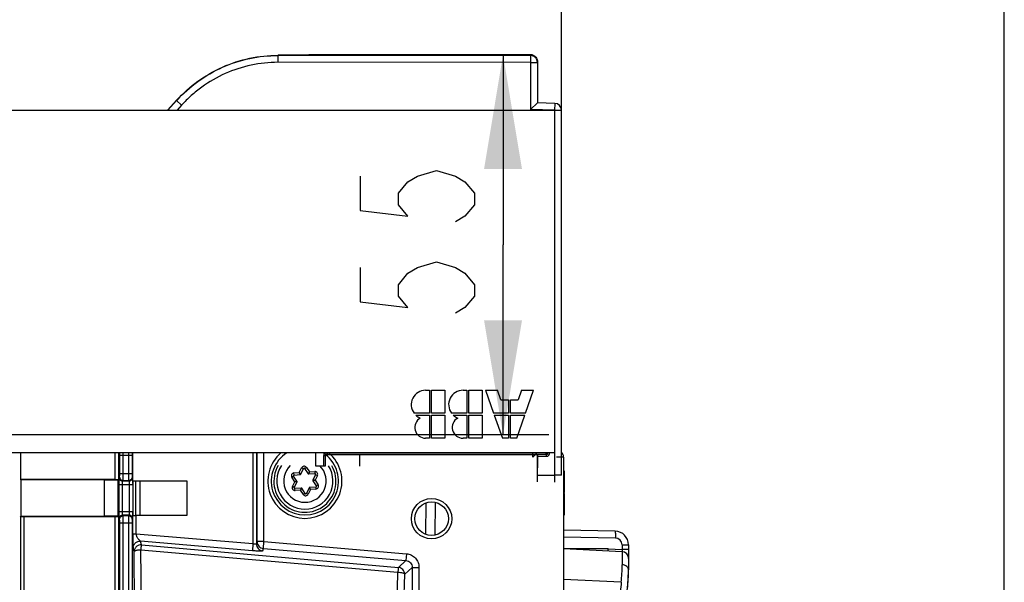
# Model space of a CAD drawing. Units: millimetres. Extents: x 0 to 420, y 0 to 297.
# Drawn here: x 115 to 136, y 220 to 232 of the extents above; entities that cross this region are included whole.
import ezdxf

# ---------------------------------------------------------------- set-up
doc = ezdxf.new("R2010")
doc.units = ezdxf.units.MM
doc.header["$LTSCALE"] = 23.1
doc.layers.get('0').update_dxf_attribs({"linetype": 'CONTINUOUS'})
doc.layers.add('06_CURVES', color=7, linetype='CONTINUOUS')
doc.layers.add('INTF_1', color=7, linetype='CONTINUOUS')
doc.styles.get("Standard").update_dxf_attribs({"font": 'txt', "width": 0.8})
doc.dimstyles.new('DIMSTYLE_1', dxfattribs={"dimtxt": 2.5, "dimasz": 2.5, "dimexe": 1, "dimexo": 0, "dimtad": 1, "dimlfac": 6.666667, "dimtxsty": 'STANDARD', "dimblk": '_FILLED', "dimblk1": '_FILLED', "dimblk2": '_FILLED', "dimcen": 0.09, "dimazin": 2, "dimtp": 0.3, "dimtm": 0.3, "dimtfac": 1, "dimtofl": 0, "dimtmove": 0, "dimatfit": 3, "dimldrblk": '_FILLED', "dimfxl": 1, "dimtolj": 1, "dimarcsym": 0})
doc.dimstyles.new('DIMSTYLE_3', dxfattribs={"dimtxt": 2.5, "dimasz": 2.5, "dimexe": 1, "dimexo": 0, "dimtad": 1, "dimdec": 0, "dimlfac": 6.666667, "dimtxsty": 'STANDARD', "dimblk": '_FILLED', "dimblk1": '_FILLED', "dimblk2": '_FILLED', "dimcen": 0.09, "dimazin": 2, "dimtp": 0.5, "dimtm": 0.5, "dimtfac": 1, "dimtdec": 0, "dimtofl": 0, "dimtmove": 0, "dimatfit": 3, "dimldrblk": '_FILLED', "dimfxl": 1, "dimtolj": 1, "dimarcsym": 0})
doc.dimstyles.new('DIMSTYLE_5', dxfattribs={"dimtxt": 2.5, "dimasz": 2.5, "dimexe": 1, "dimexo": 0, "dimtad": 1, "dimdec": 0, "dimlfac": 6.666667, "dimtxsty": 'STANDARD', "dimblk": '_FILLED', "dimblk1": '_FILLED', "dimblk2": '_FILLED', "dimcen": 0.09, "dimazin": 2, "dimtp": 0.3, "dimtm": 0.3, "dimtfac": 1, "dimtdec": 0, "dimtofl": 0, "dimtmove": 0, "dimatfit": 3, "dimldrblk": '_FILLED', "dimfxl": 1, "dimtolj": 1, "dimarcsym": 0})

# ---------------------------------------------------------------- blocks, each defined once
blk = doc.blocks.new('_FILLED')
at = {"color": 0, "linetype": 'BYBLOCK'}
blk.add_solid([(0, 0), (-1, 0.166), (-1, -0.166)], dxfattribs=at)
blk = doc.blocks.new('*D12')
at = {"color": 2, "linetype": 'CONTINUOUS'}
for p, q in [((103.8, 212.448), (103.8, 240.163)), ((136.467, 195.618), (136.467, 240.163)), ((103.8, 239.163), (120.133, 239.163)), ((136.467, 239.163), (120.133, 239.163))]:
    blk.add_line(p, q, dxfattribs=at)
at = {"color": 2, "linetype": 'CONTINUOUS', "xscale": 2.5, "yscale": 2.5, "zscale": 2.5, "rotation": 180}
blk.add_blockref('_FILLED', (103.8, 239.163), dxfattribs=at)
at = {"color": 2, "linetype": 'CONTINUOUS', "xscale": 2.5, "yscale": 2.5, "zscale": 2.5}
blk.add_blockref('_FILLED', (136.467, 239.163), dxfattribs=at)
blk = doc.blocks.new('*D13')
at = {"color": 2, "linetype": 'CONTINUOUS'}
for p, q in [((113.268, 223.56), (113.268, 235.815)), ((126.768, 230.093), (126.768, 235.815)), ((113.268, 234.815), (120.018, 234.815)), ((126.768, 234.815), (120.018, 234.815))]:
    blk.add_line(p, q, dxfattribs=at)
at = {"color": 2, "linetype": 'CONTINUOUS', "xscale": 2.5, "yscale": 2.5, "zscale": 2.5}
for p, rotation in [((113.268, 234.815), 180.0000000002), ((126.768, 234.815), 2e-10)]:
    blk.add_blockref('_FILLED', p, dxfattribs=dict(at, rotation=rotation))
blk = doc.blocks.new('*D14')
at = {"color": 2, "linetype": 'CONTINUOUS'}
for p, q in [((125.49, 231.306), (125.49, 227.15)), ((125.49, 222.995), (125.49, 227.15)), ((113.418, 222.995), (126.49, 222.995))]:
    blk.add_line(p, q, dxfattribs=at)
at = {"color": 2, "linetype": 'CONTINUOUS', "xscale": 2.5, "yscale": 2.5, "zscale": 2.5}
for p, rotation in [((125.49, 231.306), 89.9999998996), ((125.49, 222.995), 269.9999998996)]:
    blk.add_blockref('_FILLED', p, dxfattribs=dict(at, rotation=rotation))

msp = doc.modelspace()

# ---------------------------------------------------------------- linework, layer by layer
at = {"color": 2, "linetype": 'CONTINUOUS'}
for points in [[(122.3651, 228.6504), (122.3651, 227.9004), (123.4067, 227.7754), (123.1984, 228.0254), (123.1984, 228.2754), (123.4067, 228.5254), (123.6151, 228.6504), (124.0317, 228.7754), (124.4484, 228.6504), (124.6568, 228.5254), (124.8651, 228.2754), (124.8651, 228.0254), (124.6568, 227.7754), (124.4484, 227.6504)], [(122.3651, 226.6504), (122.3651, 225.9004), (123.4067, 225.7754), (123.1984, 226.0254), (123.1984, 226.2754), (123.4067, 226.5254), (123.6151, 226.6504), (124.0317, 226.7754), (124.4484, 226.6504), (124.6568, 226.5254), (124.8651, 226.2754), (124.8651, 226.0254), (124.6568, 225.7754), (124.4484, 225.6504)]]:
    msp.add_lwpolyline(points, dxfattribs=at)
at = {"layer": '06_CURVES', "color": 7, "linetype": 'CONTINUOUS'}
for p, q in [((111.6183, 230.0928), (126.6183, 230.0928)), ((126.6183, 230.0928), (126.6183, 222.5928)), ((123.795, 223.9643), (123.879, 223.9643)), ((123.879, 223.9643), (123.879, 223.4603)), ((123.921, 223.4603), (123.921, 223.9643)), ((123.921, 223.9643), (124.215, 223.9643)), ((124.215, 223.9643), (124.215, 223.4603)), ((124.614, 223.9643), (124.698, 223.9643)), ((124.698, 223.9643), (124.698, 223.4603)), ((124.74, 223.4603), (124.74, 223.9643)), ((124.74, 223.9643), (125.034, 223.9643)), ((125.034, 223.9643), (125.034, 223.4603)), ((125.1075, 223.9643), (125.2839, 223.4603)), ((125.1075, 223.9643), (125.3689, 223.9643)), ((125.4424, 223.7543), (125.3689, 223.9643)), ((125.8961, 223.9643), (125.8226, 223.7543)), ((125.8961, 223.9643), (126.1575, 223.9643)), ((125.9811, 223.4603), (126.1575, 223.9643)), ((125.4424, 223.7543), (125.6115, 223.7543)), ((125.6115, 223.7543), (125.6115, 223.4603)), ((125.6535, 223.4603), (125.6535, 223.7543)), ((125.6535, 223.7543), (125.8226, 223.7543)), ((123.879, 223.4603), (123.543, 223.4603)), ((123.5808, 223.4183), (123.879, 223.4183)), ((123.879, 223.4183), (123.879, 222.9143)), ((124.215, 223.4603), (123.921, 223.4603)), ((123.921, 222.9143), (123.921, 223.4183)), ((123.921, 223.4183), (124.215, 223.4183)), ((124.215, 223.4183), (124.215, 222.9143)), ((124.698, 223.4603), (124.362, 223.4603)), ((124.3998, 223.4183), (124.698, 223.4183)), ((124.698, 223.4183), (124.698, 222.9143)), ((125.034, 223.4603), (124.74, 223.4603)), ((124.74, 222.9143), (124.74, 223.4183)), ((124.74, 223.4183), (125.034, 223.4183)), ((125.034, 223.4183), (125.034, 222.9143)), ((125.6115, 223.4603), (125.2839, 223.4603)), ((125.2986, 223.4183), (125.475, 222.9143)), ((125.2986, 223.4183), (125.6115, 223.4183)), ((125.6115, 223.4183), (125.6115, 222.9143)), ((125.9811, 223.4603), (125.6535, 223.4603)), ((125.6535, 222.9143), (125.6535, 223.4183)), ((125.6535, 223.4183), (125.9664, 223.4183)), ((125.79, 222.9143), (125.9664, 223.4183)), ((123.879, 222.9143), (123.795, 222.9143)), ((124.215, 222.9143), (123.921, 222.9143)), ((124.698, 222.9143), (124.614, 222.9143)), ((125.034, 222.9143), (124.74, 222.9143)), ((125.6115, 222.9143), (125.475, 222.9143)), ((125.79, 222.9143), (125.6535, 222.9143)), ((126.6183, 222.5928), (111.6183, 222.5928))]:
    msp.add_line(p, q, dxfattribs=at)
for centre, radius, start, end in [((123.795, 223.6493), 0.315, 90, 216.8699), ((124.614, 223.6493), 0.315, 90, 216.8699), ((123.795, 223.6493), 0.315, 227.16657, 248.40748), ((124.614, 223.6493), 0.315, 227.16657, 248.40748), ((123.795, 223.1506), 0.2362, 119.38468, 270), ((124.614, 223.1506), 0.2362, 119.38468, 270)]:
    msp.add_arc(centre, radius, start, end, dxfattribs=at)
at = {"layer": 'INTF_1', "color": 9, "linetype": 'CONTINUOUS'}
for p, q in [((120.5627, 231.1411), (120.5626, 231.2911)), ((126.0933, 231.2902), (120.5626, 231.2911)), ((126.0933, 231.1403), (120.5627, 231.1411)), ((126.0933, 231.306), (126.0933, 230.1111)), ((126.0959, 231.1403), (126.2433, 231.1403)), ((118.3409, 230.3041), (118.1491, 230.0928)), ((118.3409, 230.3041), (118.3439, 230.3075)), ((118.4519, 230.2033), (118.3409, 230.3041)), ((118.3414, 230.3097), (118.3439, 230.3075)), ((118.4519, 230.2033), (118.3516, 230.0928)), ((126.6183, 230.0928), (126.0933, 230.1111)), ((126.6235, 230.2427), (126.6183, 230.0928)), ((126.6183, 230.0928), (126.7683, 230.0928)), ((116.9914, 222.5928), (116.9914, 222.0112)), ((117.0664, 222.5928), (117.0664, 222.015)), ((117.096, 222.1408), (117.096, 222.546)), ((117.096, 222.546), (117.3664, 222.546)), ((117.1709, 222.1408), (117.1709, 222.546)), ((117.2914, 222.546), (117.2914, 222.1408)), ((117.3664, 222.546), (117.3664, 222.1408)), ((120.0148, 222.5928), (120.0148, 220.601)), ((120.0898, 222.5928), (120.0898, 220.6011)), ((120.1057, 220.653), (120.1057, 222.5928)), ((120.2556, 220.653), (120.2556, 222.5928)), ((121.5619, 222.5312), (121.5619, 222.3101)), ((121.5994, 222.5312), (121.5619, 222.5312)), ((121.5994, 222.3098), (121.5994, 222.5312)), ((121.6061, 222.5245), (121.5994, 222.5312)), ((121.6369, 222.5928), (121.6369, 222.5687)), ((121.6369, 222.5687), (126.4294, 222.5687)), ((121.6369, 222.5687), (121.6436, 222.5619)), ((126.1395, 222.5038), (126.1395, 222.5928)), ((126.4405, 222.5575), (126.2464, 222.5575)), ((126.2467, 222.52), (126.4405, 222.52)), ((126.4294, 222.5928), (126.4294, 222.5687)), ((126.4405, 222.5575), (126.4294, 222.5687)), ((126.4405, 222.52), (126.4405, 222.5575)), ((126.6183, 222.5928), (126.6183, 222.1053)), ((126.8145, 222.5038), (126.6645, 222.5038)), ((117.096, 222.1408), (117.3664, 222.1408)), ((120.8647, 222.0616), (120.902, 222.0867)), ((120.9104, 222.155), (121.0282, 222.163)), ((120.9135, 222.1101), (120.9104, 222.155)), ((121.0282, 222.163), (121.0801, 222.269)), ((121.0609, 222.1277), (121.0282, 222.163)), ((121.0485, 222.1193), (121.0282, 222.163)), ((121.0801, 222.269), (121.1205, 222.2492)), ((121.1464, 222.251), (121.1837, 222.2761)), ((121.1837, 222.2761), (121.2496, 222.1781)), ((121.2496, 222.1781), (121.2219, 222.1387)), ((121.2354, 222.1321), (121.2496, 222.1781)), ((121.2496, 222.1781), (121.3674, 222.1862)), ((121.3674, 222.1862), (121.3704, 222.1413)), ((121.4253, 222.0999), (121.3734, 221.9939)), ((121.3849, 222.1197), (121.4253, 222.0999)), ((126.2467, 222.1085), (126.6183, 222.1053)), ((126.6183, 222.1053), (126.617, 221.9553)), ((126.7683, 222.1053), (126.6183, 222.1053)), ((117.0822, 221.3078), (117.0822, 221.8998)), ((117.0822, 221.8998), (117.3801, 221.8998)), ((117.0859, 222.0495), (117.0941, 222.0659)), ((117.1572, 221.3078), (117.1572, 221.8998)), ((117.1609, 221.9747), (117.1691, 221.991)), ((117.3014, 221.9747), (117.1609, 221.9747)), ((117.1691, 221.991), (117.2933, 221.991)), ((117.2933, 221.991), (117.3014, 221.9747)), ((117.3052, 221.8998), (117.3052, 221.3078)), ((117.3683, 222.0659), (117.3764, 222.0495)), ((117.3801, 221.8998), (117.3801, 221.3078)), ((117.4493, 221.2249), (117.4493, 221.9827)), ((120.9305, 221.9637), (120.8647, 222.0616)), ((120.8786, 221.8577), (120.9305, 221.9637)), ((120.9775, 221.9744), (120.9305, 221.9637)), ((120.9786, 221.9594), (120.9305, 221.9637)), ((121.3734, 221.9939), (121.3254, 221.9982)), ((121.3264, 221.9832), (121.3734, 221.9939)), ((121.3734, 221.9939), (121.4393, 221.896)), ((121.4393, 221.896), (121.4019, 221.8709)), ((120.919, 221.8379), (120.8786, 221.8576)), ((120.9366, 221.7714), (120.9335, 221.8163)), ((121.0544, 221.7794), (120.9366, 221.7714)), ((121.0686, 221.8255), (121.0544, 221.7794)), ((121.082, 221.8189), (121.0544, 221.7794)), ((121.1202, 221.6815), (121.0544, 221.7794)), ((121.1576, 221.7066), (121.1202, 221.6815)), ((121.2239, 221.6886), (121.1835, 221.7084)), ((121.2758, 221.7946), (121.2239, 221.6886)), ((121.243, 221.8299), (121.2758, 221.7946)), ((121.2758, 221.7946), (121.2555, 221.8383)), ((121.3936, 221.8026), (121.2758, 221.7946)), ((121.3905, 221.8475), (121.3936, 221.8026)), ((117.0822, 221.3078), (117.3801, 221.3078)), ((117.1691, 221.2166), (117.1609, 221.2329)), ((117.3014, 221.2329), (117.1609, 221.2329)), ((117.2933, 221.2166), (117.1691, 221.2166)), ((117.3014, 221.2329), (117.2933, 221.2166)), ((117.3842, 220.8188), (117.3842, 221.2261)), ((117.4591, 220.8188), (117.4591, 221.2248)), ((114.921, 221.1926), (114.921, 207.6905)), ((114.9959, 221.1964), (114.9959, 207.6866)), ((116.9914, 221.1964), (116.9914, 207.6866)), ((117.0664, 221.1926), (117.0664, 207.6905)), ((117.0941, 221.1417), (117.0859, 221.158)), ((117.096, 207.8136), (117.096, 221.0668)), ((117.096, 221.0668), (117.3664, 221.0668)), ((117.1709, 207.8136), (117.1709, 221.0668)), ((117.2914, 221.0668), (117.2914, 207.8136)), ((117.3664, 221.0668), (117.3664, 207.8136)), ((117.3764, 221.158), (117.3683, 221.1417)), ((117.4591, 220.8188), (117.3842, 220.8188)), ((120.0148, 220.601), (117.4591, 220.8188)), ((117.5752, 220.5813), (117.5521, 220.6609)), ((120.0021, 220.4521), (117.5521, 220.6609)), ((117.5752, 220.5813), (123.2001, 220.0884)), ((120.0148, 220.601), (120.0021, 220.4521)), ((120.0898, 220.6011), (120.1057, 220.653)), ((120.2556, 220.653), (120.1057, 220.653)), ((120.2429, 220.5041), (120.2556, 220.653)), ((120.2556, 220.653), (123.3759, 220.3871)), ((127.9499, 220.7299), (126.8145, 220.7497)), ((128.0973, 220.5799), (128.0973, 220.4767)), ((128.0973, 220.5799), (128.2395, 220.5799)), ((117.4126, 220.4324), (117.3894, 220.512)), ((117.4385, 217.1131), (117.4126, 220.4324)), ((117.5883, 217.156), (117.5623, 220.4753)), ((117.5623, 220.4753), (123.1872, 219.9824)), ((120.2271, 220.4522), (120.2429, 220.5041)), ((120.2429, 220.5041), (123.3632, 220.2383)), ((123.3759, 220.3871), (123.3632, 220.2383)), ((127.7955, 220.4914), (128.0973, 220.4767)), ((128.2395, 220.4767), (128.0973, 220.4767)), ((123.2001, 220.0884), (123.3632, 220.2383)), ((123.1172, 217.3328), (123.1872, 219.9824)), ((123.2668, 217.2899), (123.3368, 219.9395)), ((123.3368, 219.9395), (123.4999, 220.0893)), ((123.4999, 220.0893), (123.4987, 216.3311)), ((123.4999, 220.0893), (123.6494, 220.0893)), ((123.6494, 220.0893), (123.6481, 216.331)), ((128.0796, 219.7621), (126.8145, 219.8239))]:
    msp.add_line(p, q, dxfattribs=at)
at = {"layer": 'INTF_1', "color": 7, "linetype": 'CONTINUOUS'}
for p, q in [((121.2408, 231.2948), (120.5649, 231.2948)), ((121.2408, 231.2948), (121.2408, 231.306)), ((126.0933, 231.306), (121.2408, 231.306)), ((126.0933, 231.1403), (126.0959, 231.1403)), ((126.2433, 231.156), (126.2433, 230.256)), ((118.1446, 230.0928), (118.3414, 230.3097)), ((126.2433, 230.256), (126.0933, 230.1111)), ((126.6235, 230.2427), (126.2433, 230.256)), ((126.7683, 222.1053), (126.7683, 230.0928)), ((114.9229, 222.5928), (114.9229, 222.0112)), ((117.3861, 221.9827), (117.3861, 222.5928)), ((121.3848, 222.5928), (121.3848, 222.3116)), ((121.6061, 222.3097), (121.6061, 222.5245)), ((121.6436, 222.5619), (122.3508, 222.5607)), ((122.3508, 222.5607), (122.3508, 222.3032)), ((122.3508, 222.5607), (126.2433, 222.5607)), ((126.1395, 222.5038), (126.2285, 222.5928)), ((126.2433, 222.5607), (126.2433, 222.2692)), ((126.2433, 222.5607), (126.2464, 222.5575)), ((126.2467, 222.1085), (126.2467, 222.52)), ((121.3848, 222.3116), (121.6061, 222.3097)), ((126.8145, 222.5038), (126.8145, 125.3103)), ((120.9775, 221.9744), (120.902, 222.0867)), ((120.9135, 222.1101), (121.0485, 222.1193)), ((121.0609, 222.1277), (121.1205, 222.2492)), ((121.1464, 222.251), (121.2219, 222.1387)), ((121.2354, 222.1321), (121.3704, 222.1413)), ((121.3849, 222.1197), (121.3254, 221.9982)), ((126.8145, 222.2033), (126.8295, 222.2033)), ((126.8295, 222.2033), (126.8295, 221.7255)), ((114.9278, 222.0014), (114.9229, 222.0112)), ((116.9914, 222.0112), (114.9229, 222.0112)), ((114.9278, 222.0014), (114.9278, 221.2062)), ((116.7596, 222.0014), (114.9278, 222.0014)), ((116.7596, 222.0014), (116.7596, 221.2062)), ((116.7596, 222.0014), (117.0576, 221.9974)), ((117.0664, 222.015), (117.0576, 221.9974)), ((117.0576, 221.9974), (117.0576, 221.2124)), ((117.0782, 221.9814), (117.0576, 221.9951)), ((117.0782, 221.9814), (117.0782, 221.2261)), ((117.3861, 221.9827), (117.3841, 221.9814)), ((117.3841, 221.9814), (117.3841, 221.2261)), ((117.3861, 221.9827), (118.5654, 221.9827)), ((117.5349, 221.9827), (117.5349, 221.2248)), ((118.5654, 221.9827), (118.5654, 221.2248)), ((120.919, 221.8379), (120.9786, 221.9594)), ((121.3264, 221.9832), (121.4019, 221.8709)), ((121.0686, 221.8255), (120.9335, 221.8163)), ((121.1576, 221.7066), (121.082, 221.8189)), ((121.243, 221.8299), (121.1835, 221.7084)), ((121.3905, 221.8475), (121.2555, 221.8383)), ((126.8295, 221.7255), (126.8145, 221.7255)), ((126.8145, 221.7066), (126.8295, 221.7066)), ((126.8295, 221.7066), (126.8295, 221.2288)), ((123.7961, 221.4974), (123.7902, 220.8125)), ((124.0069, 220.7957), (124.0131, 221.5104)), ((117.0576, 221.2124), (117.0782, 221.2261)), ((117.0576, 221.2102), (117.0576, 221.2124)), ((117.3841, 221.2261), (117.3842, 221.2261)), ((118.5654, 221.2248), (117.4591, 221.2248)), ((121.152, 221.3638), (121.1522, 221.3638)), ((126.8145, 221.2288), (126.8295, 221.2288)), ((114.921, 221.1926), (114.9278, 221.2062)), ((114.9278, 221.2062), (116.7596, 221.2062)), ((116.9914, 221.1964), (114.9959, 221.1964)), ((117.0576, 221.2102), (116.7596, 221.2062)), ((117.0576, 221.2102), (117.0664, 221.1926)), ((127.9447, 220.8799), (126.8145, 220.8996)), ((128.2395, 220.5799), (128.2395, 220.0357)), ((126.8145, 220.5001), (127.7955, 220.5006)), ((128.0968, 220.4318), (126.8145, 220.4945)), ((127.7955, 220.4914), (127.7955, 220.5006))]:
    msp.add_line(p, q, dxfattribs=at)
at = {"layer": 'INTF_1', "color": 4, "linetype": 'CONTINUOUS'}
msp.add_line((126.8295, 221.7067), (126.8295, 221.7255), dxfattribs=at)
at = {"layer": 'INTF_1', "color": 9, "linetype": 'CONTINUOUS'}
msp.add_circle((123.9255, 221.1538), 0.4423, dxfattribs=at)
at = {"layer": 'INTF_1', "color": 7, "linetype": 'CONTINUOUS'}
msp.add_circle((123.9255, 221.1538), 0.3673, dxfattribs=at)
for centre, radius, start, end in [((126.0933, 231.156), 0.15, 63.43705, 90.00009), ((126.6183, 230.0928), 0.15, 360, 88), ((126.6645, 222.5038), 0.15, 0, 46.18708), ((121.152, 221.973), 0.6796, 149.41449, 29.59107), ((121.152, 221.9788), 0.615, 146.44554, 270), ((121.152, 221.9788), 0.615, 270.02203, 32.55235), ((120.9145, 222.0951), 0.015, 93.9091, 213.9091), ((121.0475, 222.1342), 0.015, 273.9091, 333.9091), ((121.134, 222.2426), 0.015, 33.9091, 153.9091), ((121.2344, 222.147), 0.015, 213.9091, 273.9091), ((121.3715, 222.1263), 0.015, 333.9091, 93.9091), ((120.9651, 221.966), 0.015, 333.9091, 33.9091), ((121.3389, 221.9916), 0.015, 153.9091, 213.9091), ((121.3895, 221.8625), 0.015, 273.9091, 33.9091), ((120.9325, 221.8313), 0.015, 153.9091, 273.9091), ((121.0696, 221.8106), 0.015, 33.9091, 93.9091), ((121.17, 221.715), 0.015, 213.9091, 333.9091), ((121.2565, 221.8233), 0.015, 93.9091, 153.9091), ((127.9395, 220.5799), 0.3, 0, 89), ((128.0895, 220.282), 0.15, 0, 87.2), ((124.9679, 220.0357), 3.2716, 304.36284, 360), ((124.9681, 220.0353), 3.2713, 352.76246, 360)]:
    msp.add_arc(centre, radius, start, end, dxfattribs=at)
at = {"layer": 'INTF_1', "color": 9, "linetype": 'CONTINUOUS'}
for centre, radius, start, end in [((108.6266, 222.5461), 8.4693, 359.99946, 0.31606), ((102.1113, 222.5462), 15.0596, 359.99928, 0.17733), ((132.351, 222.5462), 15.0596, 179.82266, 180.00072), ((125.7427, 222.5463), 8.3763, 179.68218, 180.0023), ((121.152, 221.973), 0.8115, 130.20871, 49.79129), ((121.152, 221.973), 0.7365, 122.69194, 57.30806), ((121.6369, 222.5312), 0.075, 135.00043, 180.00048), ((121.6371, 222.5309), 0.0753, 124.64893, 134.98067), ((121.6369, 222.5312), 0.0375, 89.99401, 180.00599), ((126.4294, 222.6062), 0.0375, 270.00538, 339.06464), ((126.4405, 222.595), 0.075, 269.99958, 358.28451), ((126.4405, 222.595), 0.0375, 269.99401, 356.56674), ((121.152, 221.9788), 0.4664, 133.52283, 45.49429), ((121.134, 222.2426), 0.06, 33.9091, 153.8711), ((120.9145, 222.0951), 0.06, 93.9091, 213.9091), ((121.3715, 222.1263), 0.06, 333.9091, 93.9091), ((121.3895, 221.8625), 0.06, 273.9091, 33.9091), ((120.9325, 221.8313), 0.06, 153.87085, 273.9091), ((121.17, 221.715), 0.06, 213.9091, 333.9091), ((127.9473, 220.5799), 0.15, 0, 89), ((124.0031, 220.1529), 4.0952, 354.52312, 359.88066)]:
    msp.add_arc(centre, radius, start, end, dxfattribs=at)
at = {"layer": 'INTF_1', "color": 7, "linetype": 'CONTINUOUS'}
for centre, major_axis, ratio, start_param, end_param in [((126.2454, 222.1085), (0, 0.15), 0.0087265, -3.1416688, -1.5708725), ((116.9914, 222.0151), (0.075, 0), 0.0524078, -1.5707963, -0.0261799), ((117.4591, 221.2261), (0.075, 0), 0.0174551, -3.1154127, -1.5707963), ((114.9959, 221.1925), (0.075, 0), 0.0524078, 1.5707963, 3.1154127), ((116.9914, 221.1925), (0.075, 0), 0.0524078, 0.0261799, 1.5707963), ((127.7951, 220.4916), (0, 0.0451), 0.0087324, -3.14202, -1.5737802)]:
    msp.add_ellipse(centre, major_axis=major_axis, ratio=ratio, start_param=start_param, end_param=end_param, dxfattribs=at)
for points, knots in [([(118.3414, 230.3097), (118.4814, 230.464), (118.7948, 230.7437), (119.3401, 231.0576), (119.9389, 231.2506), (120.3566, 231.2948), (120.5649, 231.2948)], [0, 0, 0, 0, 0.2500465, 0.5000204, 0.7499836, 1, 1, 1, 1]), ([(126.1604, 231.2901), (126.1727, 231.284), (126.1958, 231.2681), (126.2225, 231.2358), (126.2394, 231.1975), (126.2433, 231.1698), (126.2433, 231.156)], [0, 0, 0, 0, 0.2499963, 0.4999953, 0.7499968, 1, 1, 1, 1]), ([(121.6436, 222.5619), (121.6388, 222.5619), (121.629, 222.56), (121.6165, 222.5518), (121.6081, 222.5393), (121.6061, 222.5294), (121.6061, 222.5245)], [0, 0, 0, 0, 0.2478483, 0.4969227, 0.7478007, 1, 1, 1, 1]), ([(126.2467, 222.52), (126.2467, 222.5248), (126.2467, 222.5317), (126.2467, 222.5405), (126.2467, 222.5461), (126.2466, 222.5507), (126.2466, 222.5538), (126.2465, 222.5557), (126.2465, 222.5567), (126.2464, 222.5572), (126.2465, 222.5575), (126.2464, 222.5575)], [0, 0, 0, 0, 0.380636, 0.5528007, 0.703958, 0.8283627, 0.9212921, 0.9548001, 0.9792195, 0.9943239, 1, 1, 1, 1])]:
    msp.add_open_spline(points, degree=3, knots=knots, dxfattribs=at)
at = {"layer": 'INTF_1', "color": 9, "linetype": 'CONTINUOUS'}
for points, knots in [([(118.3439, 230.3075), (118.4836, 230.4614), (118.7963, 230.7405), (119.3404, 231.0538), (119.9379, 231.2467), (120.3548, 231.2909), (120.5626, 231.2911)], [0, 0, 0, 0, 0.2500005, 0.5000005, 0.7500003, 1, 1, 1, 1]), ([(120.5627, 231.1411), (120.3649, 231.141), (119.9681, 231.0987), (119.3996, 230.915), (118.9678, 230.6656), (118.6977, 230.4478), (118.5536, 230.3118), (118.4852, 230.24), (118.4519, 230.2033)], [0, 0, 0, 0, 0.2499041, 0.4998082, 0.7497127, 0.8748354, 0.9374178, 1, 1, 1, 1]), ([(120.5649, 231.2948), (120.5642, 231.2945), (120.5632, 231.294), (120.5618, 231.2932), (120.5617, 231.2918), (120.5623, 231.2914), (120.5626, 231.2911)], [0, 0, 0, 0, 0.387689, 0.6296669, 0.7911509, 1, 1, 1, 1]), ([(126.2433, 231.1403), (126.2433, 231.1598), (126.2355, 231.1992), (126.2021, 231.249), (126.1522, 231.2824), (126.1128, 231.2902), (126.0933, 231.2902)], [0, 0, 0, 0, 0.2499824, 0.4999751, 0.7499824, 1, 1, 1, 1]), ([(117.0941, 222.0659), (117.0942, 222.0661), (117.0943, 222.0668), (117.0946, 222.0691), (117.0949, 222.0735), (117.0952, 222.0805), (117.0954, 222.0898), (117.0957, 222.1008), (117.0959, 222.118), (117.096, 222.1315), (117.096, 222.1408)], [0, 0, 0, 0, 0.0097735, 0.0282941, 0.0911622, 0.1865845, 0.3111817, 0.4605018, 0.6291943, 1, 1, 1, 1]), ([(117.1691, 221.991), (117.1692, 221.9915), (117.1693, 221.9929), (117.1695, 221.9956), (117.1696, 221.9997), (117.1699, 222.0075), (117.1702, 222.0203), (117.1704, 222.0388), (117.1706, 222.0609), (117.1709, 222.0953), (117.1709, 222.1223), (117.1709, 222.1408)], [0, 0, 0, 0, 0.009544, 0.0279595, 0.0551075, 0.0907506, 0.1861763, 0.3108223, 0.4602177, 0.6289994, 1, 1, 1, 1]), ([(117.2914, 222.1408), (117.2914, 222.1223), (117.2915, 222.0953), (117.2917, 222.0609), (117.2919, 222.0388), (117.2922, 222.0203), (117.2925, 222.0075), (117.2927, 221.9997), (117.2929, 221.9956), (117.2931, 221.9929), (117.2932, 221.9915), (117.2933, 221.991)], [0, 0, 0, 0, 0.3709997, 0.5397816, 0.689177, 0.8138232, 0.9092491, 0.9448923, 0.9720402, 0.9904559, 1, 1, 1, 1]), ([(117.3664, 222.1408), (117.3664, 222.1315), (117.3665, 222.118), (117.3667, 222.1008), (117.3669, 222.0898), (117.3672, 222.0805), (117.3675, 222.0735), (117.3677, 222.0691), (117.368, 222.0668), (117.3681, 222.0661), (117.3683, 222.0659)], [0, 0, 0, 0, 0.3708049, 0.5394974, 0.6888176, 0.813415, 0.9088374, 0.9717057, 0.9902264, 1, 1, 1, 1]), ([(117.0822, 221.8998), (117.0822, 221.9092), (117.0823, 221.9277), (117.0825, 221.9547), (117.0828, 221.9797), (117.0832, 222.0018), (117.0838, 222.0202), (117.0843, 222.033), (117.0848, 222.0409), (117.0851, 222.045), (117.0855, 222.0477), (117.0857, 222.0491), (117.0859, 222.0495)], [0, 0, 0, 0, 0.1887932, 0.3708039, 0.5394955, 0.6888149, 0.8134116, 0.9088335, 0.9445026, 0.9717057, 0.9902264, 1, 1, 1, 1]), ([(117.0859, 222.0495), (117.0859, 222.0398), (117.0899, 222.0201), (117.1066, 221.9953), (117.1315, 221.9786), (117.1512, 221.9747), (117.1609, 221.9747)], [0, 0, 0, 0, 0.2498351, 0.4998322, 0.7499276, 1, 1, 1, 1]), ([(117.0941, 222.0659), (117.0941, 222.0562), (117.098, 222.0365), (117.1147, 222.0116), (117.1396, 221.9949), (117.1593, 221.991), (117.1691, 221.991)], [0, 0, 0, 0, 0.2498351, 0.4998322, 0.7499276, 1, 1, 1, 1]), ([(117.1572, 221.8998), (117.1572, 221.909), (117.1573, 221.9225), (117.1578, 221.9397), (117.1582, 221.9508), (117.1587, 221.96), (117.1593, 221.9671), (117.1599, 221.9715), (117.1604, 221.9737), (117.1607, 221.9745), (117.1609, 221.9747)], [0, 0, 0, 0, 0.3700496, 0.538396, 0.6874253, 0.8118352, 0.9072491, 0.9704306, 0.9893634, 1, 1, 1, 1]), ([(117.3683, 222.0659), (117.3682, 222.0562), (117.3643, 222.0365), (117.3476, 222.0116), (117.3227, 221.9949), (117.303, 221.991), (117.2933, 221.991)], [0, 0, 0, 0, 0.2498351, 0.4998322, 0.7499276, 1, 1, 1, 1]), ([(117.3764, 222.0495), (117.3764, 222.0398), (117.3725, 222.0201), (117.3558, 221.9953), (117.3309, 221.9786), (117.3112, 221.9747), (117.3014, 221.9747)], [0, 0, 0, 0, 0.2498351, 0.4998322, 0.7499276, 1, 1, 1, 1]), ([(117.3014, 221.9747), (117.3016, 221.9745), (117.3019, 221.9737), (117.3025, 221.9715), (117.303, 221.9671), (117.3036, 221.96), (117.3041, 221.9508), (117.3046, 221.9397), (117.305, 221.9225), (117.3052, 221.909), (117.3052, 221.8998)], [0, 0, 0, 0, 0.0106365, 0.029569, 0.0927502, 0.1881639, 0.3125736, 0.4616026, 0.6299489, 1, 1, 1, 1]), ([(117.3764, 222.0495), (117.3766, 222.0491), (117.3769, 222.0477), (117.3772, 222.045), (117.3776, 222.0409), (117.3781, 222.033), (117.3786, 222.0202), (117.3791, 222.0018), (117.3796, 221.9797), (117.3799, 221.9547), (117.3801, 221.9277), (117.3801, 221.9092), (117.3801, 221.8998)], [0, 0, 0, 0, 0.0097735, 0.0282939, 0.0554969, 0.0911658, 0.1865875, 0.311184, 0.4605032, 0.6291947, 0.8112053, 1, 1, 1, 1]), ([(117.0859, 221.158), (117.0857, 221.1585), (117.0855, 221.1599), (117.0851, 221.1626), (117.0848, 221.1667), (117.0843, 221.1746), (117.0838, 221.1873), (117.0832, 221.2058), (117.0828, 221.2279), (117.0825, 221.2529), (117.0823, 221.2799), (117.0822, 221.2984), (117.0822, 221.3078)], [0, 0, 0, 0, 0.0097734, 0.0282939, 0.0554968, 0.0911658, 0.1865874, 0.3111839, 0.4605031, 0.6291945, 0.8112051, 1, 1, 1, 1]), ([(117.0859, 221.158), (117.0859, 221.1678), (117.0899, 221.1874), (117.1066, 221.2123), (117.1315, 221.229), (117.1512, 221.2329), (117.1609, 221.2329)], [0, 0, 0, 0, 0.2498351, 0.4998322, 0.7499276, 1, 1, 1, 1]), ([(117.0941, 221.1417), (117.0941, 221.1514), (117.098, 221.1711), (117.1147, 221.196), (117.1396, 221.2127), (117.1593, 221.2166), (117.1691, 221.2166)], [0, 0, 0, 0, 0.2498351, 0.4998322, 0.7499276, 1, 1, 1, 1]), ([(117.1609, 221.2329), (117.1607, 221.2331), (117.1604, 221.2338), (117.1599, 221.2361), (117.1593, 221.2405), (117.1587, 221.2476), (117.1582, 221.2568), (117.1578, 221.2678), (117.1573, 221.2851), (117.1572, 221.2986), (117.1572, 221.3078)], [0, 0, 0, 0, 0.0106365, 0.029569, 0.0927502, 0.1881639, 0.3125735, 0.4616025, 0.6299488, 1, 1, 1, 1]), ([(117.1709, 221.0668), (117.1709, 221.0853), (117.1709, 221.1123), (117.1706, 221.1467), (117.1704, 221.1688), (117.1702, 221.1873), (117.1699, 221.2), (117.1696, 221.2079), (117.1695, 221.212), (117.1693, 221.2147), (117.1692, 221.2161), (117.1691, 221.2166)], [0, 0, 0, 0, 0.3709997, 0.5397816, 0.689177, 0.8138232, 0.9092491, 0.9448923, 0.9720402, 0.9904559, 1, 1, 1, 1]), ([(117.2933, 221.2166), (117.2932, 221.2161), (117.2931, 221.2147), (117.2929, 221.212), (117.2927, 221.2079), (117.2925, 221.2), (117.2922, 221.1873), (117.2919, 221.1688), (117.2917, 221.1467), (117.2915, 221.1123), (117.2914, 221.0853), (117.2914, 221.0668)], [0, 0, 0, 0, 0.009544, 0.0279595, 0.0551075, 0.0907506, 0.1861763, 0.3108223, 0.4602177, 0.6289994, 1, 1, 1, 1]), ([(117.3683, 221.1417), (117.3682, 221.1514), (117.3643, 221.1711), (117.3476, 221.196), (117.3227, 221.2127), (117.303, 221.2166), (117.2933, 221.2166)], [0, 0, 0, 0, 0.2498351, 0.4998322, 0.7499276, 1, 1, 1, 1]), ([(117.3052, 221.3078), (117.3052, 221.2986), (117.305, 221.2851), (117.3046, 221.2678), (117.3041, 221.2568), (117.3036, 221.2476), (117.303, 221.2405), (117.3025, 221.2361), (117.3019, 221.2338), (117.3016, 221.2331), (117.3014, 221.2329)], [0, 0, 0, 0, 0.3700497, 0.5383961, 0.6874254, 0.8118352, 0.9072492, 0.9704306, 0.9893634, 1, 1, 1, 1]), ([(117.3764, 221.158), (117.3764, 221.1678), (117.3725, 221.1874), (117.3558, 221.2123), (117.3309, 221.229), (117.3112, 221.2329), (117.3014, 221.2329)], [0, 0, 0, 0, 0.2498351, 0.4998322, 0.7499276, 1, 1, 1, 1]), ([(117.3801, 221.3078), (117.3801, 221.2984), (117.3801, 221.2799), (117.3799, 221.2529), (117.3796, 221.2279), (117.3791, 221.2058), (117.3786, 221.1873), (117.3781, 221.1746), (117.3776, 221.1667), (117.3772, 221.1626), (117.3769, 221.1599), (117.3766, 221.1585), (117.3764, 221.158)], [0, 0, 0, 0, 0.1887933, 0.370804, 0.5394956, 0.688815, 0.8134117, 0.9088336, 0.9445027, 0.9717057, 0.9902264, 1, 1, 1, 1]), ([(117.096, 221.0668), (117.096, 221.0761), (117.0959, 221.0895), (117.0957, 221.1067), (117.0954, 221.1178), (117.0952, 221.127), (117.0949, 221.1341), (117.0946, 221.1385), (117.0943, 221.1408), (117.0942, 221.1415), (117.0941, 221.1417)], [0, 0, 0, 0, 0.3708049, 0.5394974, 0.6888176, 0.813415, 0.9088374, 0.9717057, 0.9902264, 1, 1, 1, 1]), ([(117.3683, 221.1417), (117.3681, 221.1415), (117.368, 221.1408), (117.3677, 221.1385), (117.3675, 221.1341), (117.3672, 221.127), (117.3669, 221.1178), (117.3667, 221.1067), (117.3665, 221.0895), (117.3664, 221.0761), (117.3664, 221.0668)], [0, 0, 0, 0, 0.0097735, 0.0282941, 0.0911622, 0.1865845, 0.3111817, 0.4605018, 0.6291943, 1, 1, 1, 1]), ([(117.3842, 220.8188), (117.3842, 220.802), (117.3842, 220.7687), (117.3844, 220.7193), (117.3847, 220.6715), (117.3853, 220.6266), (117.3859, 220.5918), (117.3865, 220.5666), (117.387, 220.5504), (117.3875, 220.5365), (117.388, 220.5254), (117.3887, 220.5175), (117.389, 220.5134), (117.3894, 220.512)], [0, 0, 0, 0, 0.1635717, 0.3255999, 0.4828101, 0.6308179, 0.7644005, 0.823824, 0.8770348, 0.9228064, 0.959661, 0.9859232, 1, 1, 1, 1]), ([(117.5521, 220.6609), (117.5518, 220.6612), (117.551, 220.662), (117.5486, 220.6641), (117.5443, 220.6675), (117.5381, 220.6725), (117.531, 220.6786), (117.5234, 220.6857), (117.5128, 220.6967), (117.4996, 220.7127), (117.4852, 220.7348), (117.4726, 220.7602), (117.4629, 220.7884), (117.4596, 220.8085), (117.4591, 220.8188)], [0, 0, 0, 0, 0.0067491, 0.0178214, 0.0506383, 0.0938422, 0.1441373, 0.1995872, 0.259093, 0.3879541, 0.5281167, 0.678204, 0.8365471, 1, 1, 1, 1]), ([(127.9447, 220.8799), (127.9451, 220.8798), (127.9458, 220.8787), (127.9463, 220.8766), (127.947, 220.8729), (127.9476, 220.868), (127.9482, 220.8617), (127.9489, 220.8508), (127.9496, 220.8345), (127.9502, 220.8121), (127.9504, 220.7865), (127.9504, 220.7587), (127.9501, 220.7396), (127.9499, 220.7299)], [0, 0, 0, 0, 0.0070014, 0.0221934, 0.0464293, 0.079672, 0.1216721, 0.1720596, 0.2960494, 0.4469739, 0.6190857, 0.805809, 1, 1, 1, 1]), ([(117.3894, 220.512), (117.3895, 220.5324), (117.3983, 220.5738), (117.4352, 220.6251), (117.4895, 220.6574), (117.5316, 220.6626), (117.5521, 220.6609)], [0, 0, 0, 0, 0.2494909, 0.4994144, 0.7496867, 1, 1, 1, 1]), ([(117.5752, 220.5813), (117.5548, 220.583), (117.5127, 220.5778), (117.4583, 220.5455), (117.4214, 220.4942), (117.4126, 220.4528), (117.4126, 220.4324)], [0, 0, 0, 0, 0.2503133, 0.5005856, 0.7505091, 1, 1, 1, 1]), ([(117.5623, 220.4753), (117.5636, 220.4887), (117.5655, 220.508), (117.5682, 220.5323), (117.5699, 220.5475), (117.5715, 220.5601), (117.5729, 220.57), (117.5741, 220.5767), (117.5747, 220.5801), (117.5752, 220.5813)], [0, 0, 0, 0, 0.378398, 0.5436662, 0.6879548, 0.8080627, 0.9013354, 0.9657408, 1, 1, 1, 1]), ([(120.0898, 220.6011), (120.0897, 220.5999), (120.088, 220.5971), (120.083, 220.5949), (120.0759, 220.5935), (120.0665, 220.5931), (120.0552, 220.5937), (120.0377, 220.5958), (120.0241, 220.5987), (120.0148, 220.601)], [0, 0, 0, 0, 0.047311, 0.1120662, 0.2040574, 0.3243522, 0.4699363, 0.6354938, 1, 1, 1, 1]), ([(120.0898, 220.6011), (120.0898, 220.5827), (120.0969, 220.5456), (120.1269, 220.4978), (120.1722, 220.4639), (120.2087, 220.4538), (120.2271, 220.4522)], [0, 0, 0, 0, 0.2495504, 0.4994524, 0.7496695, 1, 1, 1, 1]), ([(120.1057, 220.653), (120.1057, 220.6346), (120.1127, 220.5974), (120.1428, 220.5496), (120.1881, 220.5158), (120.2245, 220.5057), (120.2429, 220.5041)], [0, 0, 0, 0, 0.2495504, 0.4994524, 0.7496695, 1, 1, 1, 1]), ([(117.4126, 220.4324), (117.4132, 220.4392), (117.4237, 220.4488), (117.44, 220.4566), (117.4588, 220.463), (117.4811, 220.4681), (117.5159, 220.4735), (117.5435, 220.4751), (117.5623, 220.4753)], [0, 0, 0, 0, 0.1262183, 0.2242836, 0.3463353, 0.4896233, 0.64991, 1, 1, 1, 1]), ([(120.2271, 220.4522), (120.2268, 220.4515), (120.225, 220.45), (120.2188, 220.4478), (120.2058, 220.4459), (120.1849, 220.4446), (120.1572, 220.4442), (120.1237, 220.4448), (120.0857, 220.4463), (120.0447, 220.4488), (120.0165, 220.4509), (120.0021, 220.4521)], [0, 0, 0, 0, 0.0105301, 0.0281967, 0.0885765, 0.1821153, 0.3059041, 0.4555082, 0.6253786, 0.8091604, 1, 1, 1, 1]), ([(123.3759, 220.3871), (123.4126, 220.384), (123.4855, 220.3639), (123.5759, 220.2963), (123.6356, 220.2004), (123.6494, 220.1261), (123.6494, 220.0893)], [0, 0, 0, 0, 0.2500072, 0.5, 0.7499927, 1, 1, 1, 1]), ([(128.0973, 220.4767), (128.0982, 220.471), (128.0993, 220.4626), (128.1001, 220.4519), (128.1003, 220.4452), (128.1, 220.4395), (128.0995, 220.4354), (128.0982, 220.4317), (128.0968, 220.4318)], [0, 0, 0, 0, 0.3781853, 0.5493199, 0.698925, 0.8210769, 0.9117868, 1, 1, 1, 1]), ([(128.0968, 220.4318), (128.0969, 220.4318), (128.0969, 220.4312), (128.0971, 220.4305), (128.0972, 220.4289), (128.0973, 220.4269), (128.0974, 220.4242), (128.0975, 220.4195), (128.0976, 220.4122), (128.0978, 220.4017), (128.0979, 220.3889), (128.0981, 220.3738), (128.0982, 220.3565), (128.0982, 220.3371), (128.0983, 220.3069), (128.0984, 220.264), (128.0984, 220.2068), (128.0983, 220.166), (128.0982, 220.1444)], [0, 0, 0, 0, 0.0011194, 0.0042334, 0.009381, 0.0165656, 0.0257855, 0.0370365, 0.0656082, 0.10222, 0.1467917, 0.1992249, 0.259403, 0.3271916, 0.4024393, 0.5746215, 0.774406, 1, 1, 1, 1]), ([(123.3632, 220.2383), (123.3816, 220.2368), (123.4182, 220.227), (123.4637, 220.1932), (123.4934, 220.1451), (123.5001, 220.1077), (123.4999, 220.0893)], [0, 0, 0, 0, 0.2498208, 0.5000003, 0.7501797, 1, 1, 1, 1]), ([(128.2395, 220.0357), (128.2395, 220.0426), (128.2376, 220.0566), (128.2265, 220.084), (128.1988, 220.114), (128.1525, 220.1373), (128.1168, 220.1436), (128.0982, 220.1444)], [0, 0, 0, 0, 0.1058326, 0.2148847, 0.4503858, 0.7150181, 1, 1, 1, 1]), ([(123.2001, 220.0884), (123.1996, 220.0873), (123.1989, 220.0838), (123.1978, 220.0771), (123.1964, 220.0673), (123.1948, 220.0547), (123.193, 220.0395), (123.1904, 220.0151), (123.1885, 219.9959), (123.1872, 219.9824)], [0, 0, 0, 0, 0.0342592, 0.0986646, 0.1919373, 0.3120452, 0.4563338, 0.621602, 1, 1, 1, 1]), ([(123.1872, 219.9824), (123.2054, 219.982), (123.2396, 219.9794), (123.2799, 219.9719), (123.3065, 219.9631), (123.3212, 219.9562), (123.3316, 219.9487), (123.336, 219.9425), (123.3368, 219.9395)], [0, 0, 0, 0, 0.3407084, 0.6400056, 0.7629176, 0.8637947, 0.941789, 1, 1, 1, 1]), ([(123.3368, 219.9395), (123.3367, 219.9579), (123.3295, 219.9949), (123.2996, 220.0426), (123.2546, 220.0765), (123.2183, 220.0868), (123.2001, 220.0884)], [0, 0, 0, 0, 0.2497875, 0.4999996, 0.750212, 1, 1, 1, 1]), ([(128.0796, 219.7621), (128.0655, 219.6286), (128.02, 219.363), (127.9008, 218.9763), (127.7321, 218.6068), (127.5882, 218.3765), (127.509, 218.2664)], [0, 0, 0, 0, 0.2488558, 0.4981296, 0.7483484, 1, 1, 1, 1])]:
    msp.add_open_spline(points, degree=3, knots=knots, dxfattribs=at)

# ---------------------------------------------------------------- dimensions: what is measured, and where the dimension line sits
at = {"color": 2, "linetype": 'CONTINUOUS'}
for base, p1, p2, dimstyle, picture, middle in [((136.4668, 239.1628), (103.7999, 212.4483), (136.4668, 195.6175), 'DIMSTYLE_3', '*D12', (117.1334, 239.1628)), ((126.7683, 234.8152), (113.2683, 223.5596), (126.7683, 230.0928), 'DIMSTYLE_1', '*D13', (118.0183, 234.8152))]:
    dim = msp.add_linear_dim(base=base, p1=p1, p2=p2, dimstyle=dimstyle, dxfattribs=at)
    dim.commit()
    dim.dimension.update_dxf_attribs({"geometry": picture, "text_midpoint": middle, "dimtype": 160})
dim = msp.add_linear_dim(base=(125.4901, 222.9948), p1=(121.2408, 231.306), p2=(113.4182, 222.9948), angle=270, dimstyle='DIMSTYLE_5', dxfattribs=at)
dim.commit()
dim.dimension.update_dxf_attribs({"geometry": '*D14', "text_midpoint": (125.4901, 225.1504), "dimtype": 160})

doc.saveas('drawing.dxf')
